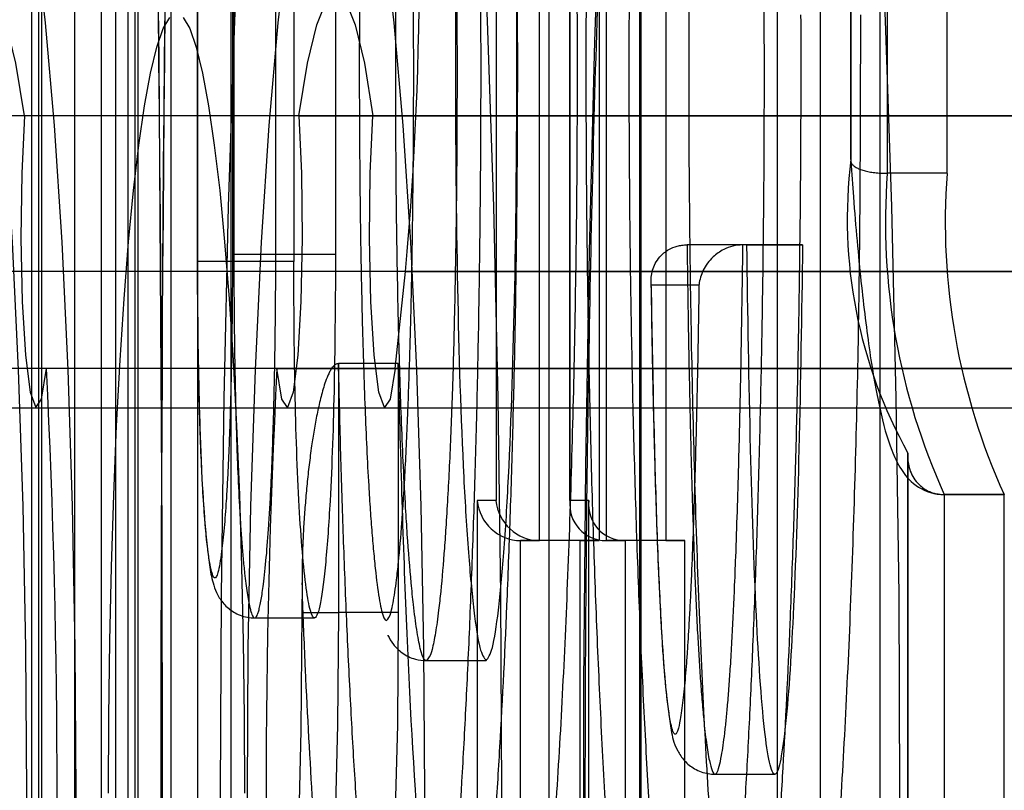
# Model space of a CAD drawing. Units: millimetres. Extents: x 75 to 6225, y 61 to 4388.
# Drawn here: x 4536 to 4537, y 3588 to 3589 of the extents above; entities that cross this region are included whole.
import ezdxf

# ---------------------------------------------------------------- set-up
doc = ezdxf.new("R2010")
doc.units = ezdxf.units.MM
doc.header["$LTSCALE"] = 15
doc.layers.add('AM_0', color=7, linetype='Continuous')

msp = doc.modelspace()

# ---------------------------------------------------------------- linework, layer by layer
at = {"layer": 'AM_0', "color": 7, "linetype": 'Continuous', "lineweight": 25}
for p, q in [((4536.0249, 3590.7291), (4536.0249, 3585.3531)), ((4536.1293, 3590.7238), (4536.1293, 3585.3583)), ((4536.1295, 3585.3531), (4536.1295, 3590.7291)), ((4536.1692, 3590.7291), (4536.1692, 3584.2804)), ((4536.2736, 3590.7238), (4536.2736, 3588.6663)), ((4536.2738, 3588.6663), (4536.2738, 3590.7291)), ((4536.3261, 3590.7291), (4536.3261, 3588.677)), ((4536.7215, 3590.7291), (4536.7215, 3588.3076)), ((4536.8321, 3590.7238), (4536.8321, 3588.3024)), ((4536.8323, 3588.3076), (4536.8323, 3590.7291)), ((4537.1432, 3590.7291), (4537.1432, 3587.1796)), ((4537.2537, 3590.7238), (4537.2537, 3588.8176)), ((4537.2539, 3588.8194), (4537.2539, 3590.7291)), ((4536.0352, 3590.6691), (4536.0352, 3586.4931)), ((4536.0397, 3590.6691), (4536.0397, 3586.4931)), ((4536.0899, 3585.4131), (4536.0899, 3590.6691)), ((4536.1294, 3590.6691), (4536.1294, 3586.4931)), ((4536.1796, 3590.6691), (4536.1796, 3585.4131)), ((4536.184, 3590.6691), (4536.184, 3585.4131)), ((4536.2342, 3584.3404), (4536.2342, 3590.6691)), ((4536.2737, 3590.6691), (4536.2737, 3585.4131)), ((4536.3239, 3590.6691), (4536.3239, 3584.3404)), ((4536.3284, 3590.6691), (4536.3284, 3588.6663)), ((4536.3911, 3588.677), (4536.3911, 3590.6691)), ((4536.418, 3590.6691), (4536.418, 3588.6663)), ((4536.4808, 3590.6691), (4536.4808, 3588.677)), ((4536.7865, 3588.2476), (4536.7865, 3590.6691)), ((4536.8761, 3590.6691), (4536.8761, 3588.2476)), ((4536.8869, 3590.6691), (4536.8869, 3588.2476)), ((4536.9765, 3590.6691), (4536.9765, 3588.2476)), ((4537.2082, 3587.2396), (4537.2082, 3590.6691)), ((4537.2979, 3587.2396), (4537.2979, 3590.6691)), ((4537.3084, 3590.6691), (4537.3084, 3588.7989)), ((4537.3981, 3588.7989), (4537.3981, 3590.6691)), ((4536.1509, 3590.1184), (4536.1509, 3585.6184)), ((4536.8009, 3590.1184), (4536.8009, 3585.6184)), ((4536.9367, 3590.1184), (4536.9367, 3585.6184)), ((4536.9389, 3590.1184), (4536.9389, 3585.6184)), ((5083.4632, 3588.8852), (4507.2642, 3588.8852)), ((5083.5743, 3588.8852), (4507.3753, 3588.8852)), ((5086.6531, 3588.8852), (4510.4541, 3588.8852)), ((5086.7642, 3588.8852), (4510.5652, 3588.8852)), ((5022.5419, 3588.8852), (4532.713, 3588.8852)), ((5022.653, 3588.8852), (4532.8241, 3588.8852)), ((5025.7318, 3588.8852), (4535.9029, 3588.8852)), ((5025.8429, 3588.8852), (4536.014, 3588.8852)), ((4536.4258, 3588.8852), (5079.7504, 3588.8852)), ((4536.5369, 3588.8852), (5079.8615, 3588.8852)), ((4537.3981, 3588.7989), (4537.3084, 3588.7989)), ((4537.0978, 3588.6915), (4537.0082, 3588.6915)), ((4537.0919, 3588.6915), (4537.0082, 3588.6915)), ((4537.1815, 3588.6915), (4537.0919, 3588.6915)), ((4537.0978, 3588.6915), (4537.1815, 3588.6915)), ((4536.3284, 3588.6663), (4536.2738, 3588.6663)), ((4536.3911, 3588.677), (4536.3261, 3588.677)), ((4536.418, 3588.6663), (4536.3284, 3588.6663)), ((4536.4808, 3588.677), (4536.3911, 3588.677)), ((5083.6233, 3588.6514), (4507.4243, 3588.6514)), ((5086.6041, 3588.6514), (4510.4051, 3588.6514)), ((5022.702, 3588.6514), (4532.8731, 3588.6514)), ((5025.6828, 3588.6514), (4535.8539, 3588.6514)), ((4536.57, 3588.5058), (4536.5859, 3588.6514)), ((4536.5859, 3588.6514), (5079.9105, 3588.6514)), ((4536.9542, 3588.6291), (4536.9547, 3588.5963)), ((4536.9545, 3588.6315), (4537.026, 3588.6315)), ((5083.4302, 3588.5058), (4507.2312, 3588.5058)), ((5083.6074, 3588.5058), (4507.4084, 3588.5058)), ((5086.6201, 3588.5058), (4510.4211, 3588.5058)), ((5086.7973, 3588.5058), (4510.5983, 3588.5058)), ((5022.5088, 3588.5058), (4532.6799, 3588.5058)), ((5022.6861, 3588.5058), (4532.8571, 3588.5058)), ((5025.6987, 3588.5058), (4535.8698, 3588.5058)), ((5025.876, 3588.5058), (4536.047, 3588.5058)), ((4536.3928, 3588.5058), (5079.7173, 3588.5058)), ((4536.5749, 3588.5133), (4536.4852, 3588.5133)), ((4536.4852, 3588.5133), (4536.4852, 3588.1396)), ((4536.57, 3588.5058), (5079.8946, 3588.5058)), ((4536.5749, 3588.5133), (4536.5749, 3588.1396)), ((4507.2458, 3588.447), (5083.4448, 3588.447)), ((4507.3937, 3588.447), (5083.5927, 3588.447)), ((4510.4357, 3588.447), (5086.6347, 3588.447)), ((4510.5836, 3588.447), (5086.7826, 3588.447)), ((4532.6946, 3588.447), (5022.5235, 3588.447)), ((4532.8425, 3588.447), (5022.6714, 3588.447)), ((4535.8845, 3588.447), (5025.7134, 3588.447)), ((4536.0324, 3588.447), (5025.8613, 3588.447)), ((4536.4074, 3588.447), (5079.732, 3588.447)), ((4536.5553, 3588.447), (5079.8799, 3588.447)), ((4537.3392, 3588.3733), (4537.3392, 3587.1838)), ((4537.3395, 3587.1788), (4537.3395, 3588.3788)), ((4537.3933, 3588.3168), (4537.4829, 3588.3168)), ((4537.394, 3588.3168), (4537.394, 3587.2368)), ((4537.4837, 3588.3168), (4537.394, 3588.3168)), ((4537.4837, 3587.2368), (4537.4837, 3588.3168)), ((4536.7215, 3588.3076), (4536.6932, 3588.3076)), ((4536.6932, 3588.3076), (4536.6932, 3587.3236)), ((4536.8606, 3588.3076), (4536.8323, 3588.3076)), ((4536.8603, 3588.3024), (4536.8603, 3587.3288)), ((4536.8606, 3587.3236), (4536.8606, 3588.3076)), ((4536.7582, 3588.2476), (4536.7865, 3588.2476)), ((4536.7582, 3587.3836), (4536.7582, 3588.2476)), ((4536.8479, 3588.2476), (4536.7582, 3588.2476)), ((4536.8761, 3588.2476), (4536.7865, 3588.2476)), ((4536.8479, 3588.2476), (4536.8761, 3588.2476)), ((4536.8479, 3587.3836), (4536.8479, 3588.2476)), ((4536.9765, 3588.2476), (4536.8869, 3588.2476)), ((4536.8869, 3588.2476), (4536.9151, 3588.2476)), ((4536.9151, 3588.2476), (4536.9151, 3587.3836)), ((4537.0048, 3588.2476), (4536.9151, 3588.2476)), ((4536.9765, 3588.2476), (4537.0048, 3588.2476)), ((4537.0048, 3587.3836), (4537.0048, 3588.2476)), ((4536.4305, 3588.1841), (4536.4305, 3588.1396)), ((4536.4307, 3588.1396), (4536.4307, 3588.1597)), ((4536.4307, 3588.1396), (4536.4852, 3588.1396)), ((4536.5749, 3588.1396), (4536.4852, 3588.1396)), ((4536.3595, 3588.1317), (4536.4492, 3588.1317)), ((4536.617, 3588.0676), (4536.7067, 3588.0676)), ((4537.05, 3587.8971), (4537.1396, 3587.8971))]:
    msp.add_line(p, q, dxfattribs=at)
at = {"layer": 'AM_0', "color": 7, "linetype": 'Continuous', "lineweight": 25, "flags": 128}
for points in [[(4536.8804, 3586.4353), (4536.8697, 3586.7401), (4536.8617, 3587.0551), (4536.8562, 3587.3775), (4536.8535, 3587.7043), (4536.8535, 3588.0326), (4536.8562, 3588.3594), (4536.8617, 3588.6818), (4536.8697, 3588.9968), (4536.8804, 3589.3016), (4536.8935, 3589.5934), (4536.9089, 3589.8696), (4536.9266, 3590.1277), (4536.9464, 3590.3653), (4536.968, 3590.5803), (4536.9913, 3590.7708), (4537.0161, 3590.9349), (4537.0421, 3591.0713), (4537.0692, 3591.1787), (4537.097, 3591.2561), (4537.1253, 3591.3028), (4537.1539, 3591.3184)], [(4536.5561, 3590.7184), (4536.5302, 3590.7028), (4536.5045, 3590.6562), (4536.4794, 3590.579), (4536.4551, 3590.472), (4536.432, 3590.3366), (4536.4101, 3590.1741), (4536.3899, 3589.9864), (4536.3716, 3589.7755), (4536.3552, 3589.5436), (4536.341, 3589.2934), (4536.3292, 3589.0276), (4536.3199, 3588.7491), (4536.3132, 3588.461), (4536.3091, 3588.1664), (4536.3078, 3587.8684), (4536.3091, 3587.5705), (4536.3132, 3587.2759), (4536.3199, 3586.9877), (4536.3292, 3586.7092), (4536.341, 3586.4434)], [(4536.4814, 3590.7184), (4536.5073, 3590.7028), (4536.533, 3590.6562), (4536.5581, 3590.579), (4536.5824, 3590.472), (4536.6056, 3590.3366), (4536.6274, 3590.1741), (4536.6476, 3589.9864), (4536.666, 3589.7755), (4536.6823, 3589.5436), (4536.6965, 3589.2934), (4536.7083, 3589.0276), (4536.7176, 3588.7491), (4536.7243, 3588.461), (4536.7284, 3588.1664), (4536.7298, 3587.8684), (4536.7284, 3587.5705), (4536.7243, 3587.2759), (4536.7176, 3586.9877), (4536.7083, 3586.7092), (4536.6965, 3586.4434)], [(4537.2942, 3586.4434), (4537.306, 3586.7092), (4537.3153, 3586.9877), (4537.322, 3587.2759), (4537.3261, 3587.5705), (4537.3275, 3587.8684), (4537.3261, 3588.1664), (4537.322, 3588.461), (4537.3153, 3588.7491), (4537.306, 3589.0276), (4537.2942, 3589.2934), (4537.28, 3589.5436), (4537.2637, 3589.7755), (4537.2453, 3589.9864), (4537.2251, 3590.1741), (4537.2033, 3590.3366), (4537.1801, 3590.472), (4537.1558, 3590.579), (4537.1307, 3590.6562), (4537.105, 3590.7028), (4537.0791, 3590.7184)], [(4535.8836, 3589.3984), (4535.9026, 3589.3829), (4535.9212, 3589.3365), (4535.939, 3589.2602), (4535.9557, 3589.1556), (4535.971, 3589.0247), (4535.9844, 3588.8704), (4535.9958, 3588.6956), (4536.0049, 3588.504), (4536.0116, 3588.2995), (4536.0156, 3588.0862), (4536.017, 3587.8684), (4536.0156, 3587.6507), (4536.0116, 3587.4374), (4536.0049, 3587.2329), (4535.9958, 3587.0413), (4535.9844, 3586.8665), (4535.971, 3586.7121), (4535.9557, 3586.5813)], [(4536.0305, 3586.5813), (4536.0458, 3586.7121), (4536.0592, 3586.8665), (4536.0706, 3587.0413), (4536.0797, 3587.2329), (4536.0864, 3587.4374), (4536.0904, 3587.6507), (4536.0918, 3587.8684), (4536.0904, 3588.0862), (4536.0864, 3588.2995), (4536.0797, 3588.504), (4536.0706, 3588.6956), (4536.0592, 3588.8704), (4536.0458, 3589.0247), (4536.0305, 3589.1556), (4536.0138, 3589.2602), (4535.996, 3589.3365)], [(4536.4093, 3589.1556), (4536.394, 3589.0247), (4536.3806, 3588.8704), (4536.3692, 3588.6956), (4536.3601, 3588.504), (4536.3534, 3588.2995), (4536.3494, 3588.0862), (4536.348, 3587.8684), (4536.3494, 3587.6507), (4536.3534, 3587.4374), (4536.3601, 3587.2329), (4536.3692, 3587.0413), (4536.3806, 3586.8665), (4536.394, 3586.7121), (4536.4093, 3586.5813)], [(4536.5535, 3586.5813), (4536.5687, 3586.7121), (4536.5821, 3586.8665), (4536.5935, 3587.0413), (4536.6027, 3587.2329), (4536.6093, 3587.4374), (4536.6134, 3587.6507), (4536.6147, 3587.8684), (4536.6134, 3588.0862), (4536.6093, 3588.2995), (4536.6027, 3588.504), (4536.5935, 3588.6956), (4536.5821, 3588.8704), (4536.5687, 3589.0247), (4536.5535, 3589.1556)], [(4536.014, 3588.8852), (4536.0011, 3588.9642), (4535.9873, 3589.0217), (4535.973, 3589.0567), (4535.9584, 3589.0684), (4535.9438, 3589.0567), (4535.9295, 3589.0217), (4535.9158, 3588.9642), (4535.9029, 3588.8852)], [(4536.4258, 3588.8852), (4536.4387, 3588.9642), (4536.4525, 3589.0217), (4536.4668, 3589.0567), (4536.4814, 3589.0684), (4536.496, 3589.0567), (4536.5103, 3589.0217), (4536.524, 3588.9642), (4536.5369, 3588.8852)], [(4536.1403, 3587.8684), (4536.1408, 3587.9831), (4536.1423, 3588.0967), (4536.1447, 3588.2081), (4536.1481, 3588.3162), (4536.1523, 3588.42), (4536.1575, 3588.5185), (4536.1635, 3588.6107), (4536.1702, 3588.6958), (4536.1776, 3588.7729), (4536.1856, 3588.8413), (4536.1942, 3588.9003), (4536.2033, 3588.9494), (4536.2127, 3588.9881), (4536.2224, 3589.016), (4536.2323, 3589.0328)], [(4536.2523, 3589.0328), (4536.2622, 3589.016), (4536.2719, 3588.9881), (4536.2813, 3588.9494), (4536.2903, 3588.9003), (4536.2989, 3588.8413), (4536.307, 3588.7729), (4536.3144, 3588.6958), (4536.3211, 3588.6107), (4536.3271, 3588.5185), (4536.3322, 3588.42), (4536.3365, 3588.3162), (4536.3399, 3588.2081), (4536.3423, 3588.0967), (4536.3438, 3587.9831), (4536.3443, 3587.8684)], [(4536.014, 3588.8852), (4536.01, 3588.7989), (4536.0089, 3588.7018), (4536.0109, 3588.6067), (4536.0157, 3588.5261), (4536.0228, 3588.4705), (4536.0311, 3588.4474), (4536.0395, 3588.4597), (4536.047, 3588.5058)], [(4536.4258, 3588.8852), (4536.4298, 3588.7989), (4536.4309, 3588.7018), (4536.4289, 3588.6067), (4536.4241, 3588.5261), (4536.417, 3588.4705), (4536.4087, 3588.4474), (4536.4003, 3588.4597), (4536.3928, 3588.5058)], [(4536.57, 3588.5058), (4536.5625, 3588.4597), (4536.554, 3588.4474), (4536.5457, 3588.4705), (4536.5387, 3588.5261), (4536.5338, 3588.6067), (4536.5318, 3588.7018), (4536.5329, 3588.7989), (4536.5369, 3588.8852)], [(4536.2754, 3587.6425), (4536.2847, 3587.4995), (4536.296, 3587.3785), (4536.3091, 3587.2836), (4536.3235, 3587.2181), (4536.3388, 3587.1842), (4536.3543, 3587.1831), (4536.3695, 3587.2148), (4536.384, 3587.2783), (4536.3972, 3587.3713), (4536.4087, 3587.4907), (4536.4181, 3587.6324), (4536.425, 3587.7915), (4536.4293, 3587.9625), (4536.4307, 3588.1396)], [(4536.4852, 3588.1396), (4536.4839, 3587.9712), (4536.4798, 3587.8088), (4536.4731, 3587.658), (4536.4641, 3587.5243), (4536.453, 3587.4122), (4536.4403, 3587.3259), (4536.4265, 3587.2683), (4536.4119, 3587.2414), (4536.3972, 3587.2463), (4536.3828, 3587.2827), (4536.3692, 3587.3493), (4536.357, 3587.4439), (4536.3466, 3587.563), (4536.3382, 3587.7025)], [(4536.5749, 3588.1396), (4536.5735, 3587.9712), (4536.5694, 3587.8088), (4536.5627, 3587.658), (4536.5537, 3587.5243), (4536.5427, 3587.4122), (4536.53, 3587.3259), (4536.5161, 3587.2683), (4536.5016, 3587.2414), (4536.4868, 3587.2463), (4536.4725, 3587.2827), (4536.4589, 3587.3493), (4536.4467, 3587.4439), (4536.4362, 3587.563), (4536.4279, 3587.7025)]]:
    msp.add_lwpolyline(points, dxfattribs=at)
at = {"layer": 'AM_0', "color": 7, "linetype": 'Continuous', "lineweight": 25}
for centre, radius, start, end in [((4419.622, 3587.8684), 116.5992, 357.527159, 2.472841), ((4419.3458, 3587.8684), 116.8752, 357.533001, 2.466999), ((4652.8178, 3587.8684), 116.5992, 177.527159, 182.472841), ((4653.094, 3587.8684), 116.8752, 177.533001, 182.466999), ((4531.3973, 3589.1162), 5.2093, 354.8809, 5.5674), ((4537.9707, 3588.73), 0.7223, 172.8883, 209.0909), ((4538.2964, 3588.7256), 0.9907, 175.7599, 204.3705), ((4538.3861, 3588.7256), 0.9907, 175.7599, 204.3705), ((4523.5151, 3587.8684), 12.5481, 357.08858, 2.91142), ((4548.9247, 3587.8684), 12.5481, 177.08858, 182.91142)]:
    msp.add_arc(centre, radius, start, end, dxfattribs=at)
for centre, major_axis, start_param, end_param in [((4536.753, 3588.3076), (0.0442, -0.0442), 3.970624, 5.54142), ((4536.7812, 3588.3076), (0.0442, -0.0442), 3.970624, 5.54142), ((4536.8921, 3588.3076), (0.0442, 0.0442), 2.312561, 3.883358), ((4536.9203, 3588.3076), (0.0442, 0.0442), 2.312561, 3.883358)]:
    msp.add_ellipse(centre, major_axis=major_axis, ratio=0.916331, start_param=start_param, end_param=end_param, dxfattribs=at)
for points, knots in [([(4536.5561, 3585.0184), (4536.5985, 3585.0157), (4536.6797, 3585.0105), (4536.7894, 3584.9723), (4536.8787, 3584.922), (4536.9466, 3584.866), (4536.9943, 3584.8128), (4537.0249, 3584.7685), (4537.0424, 3584.7364), (4537.0501, 3584.7186), (4537.0503, 3584.7171), (4537.0445, 3584.7352), (4537.0339, 3584.7769), (4537.0196, 3584.8455), (4537.0027, 3584.9431), (4536.9845, 3585.07), (4536.9658, 3585.2249), (4536.9475, 3585.4059), (4536.9301, 3585.6106), (4536.9139, 3585.8364), (4536.8994, 3586.0809), (4536.8866, 3586.3416), (4536.8759, 3586.6158), (4536.8673, 3586.9012), (4536.8609, 3587.1951), (4536.8569, 3587.4949), (4536.8551, 3587.7981), (4536.8558, 3588.1019), (4536.8588, 3588.4038), (4536.8641, 3588.7012), (4536.8717, 3588.9915), (4536.8815, 3589.272), (4536.8934, 3589.5405), (4536.9073, 3589.7943), (4536.9229, 3590.0311), (4536.9401, 3590.2486), (4536.9586, 3590.4444), (4536.978, 3590.6161), (4536.9976, 3590.7612), (4537.016, 3590.8728), (4537.0318, 3590.9511), (4537.0436, 3590.9985), (4537.0503, 3591.0199), (4537.0502, 3591.0186), (4537.0415, 3590.9985), (4537.0215, 3590.9625), (4536.986, 3590.9134), (4536.9309, 3590.856), (4536.8538, 3590.7983), (4536.7559, 3590.7506), (4536.6534, 3590.7228), (4536.5851, 3590.7197), (4536.5561, 3590.7184)], [0, 0, 0, 0, 0.012804, 0.024592, 0.035648, 0.046097, 0.05611, 0.066111, 0.076599, 0.088163, 0.101423, 0.116868, 0.134753, 0.155019, 0.177323, 0.201183, 0.22614, 0.251835, 0.278022, 0.304536, 0.331274, 0.358165, 0.385163, 0.412236, 0.439362, 0.466523, 0.493707, 0.520901, 0.548095, 0.575276, 0.602434, 0.629555, 0.656623, 0.683617, 0.710508, 0.737253, 0.763789, 0.790019, 0.815791, 0.840859, 0.862054, 0.881209, 0.89791, 0.912169, 0.924455, 0.935485, 0.946036, 0.956625, 0.967696, 0.979308, 0.991234, 1, 1, 1, 1]), ([(4536.4307, 3588.1597), (4536.4322, 3588.1243), (4536.4366, 3588.0179), (4536.444, 3587.8837), (4536.4527, 3587.7533), (4536.4605, 3587.6549), (4536.4694, 3587.5595), (4536.4791, 3587.4722), (4536.4926, 3587.3711), (4536.5072, 3587.2908), (4536.5224, 3587.2334), (4536.5339, 3587.2025), (4536.5494, 3587.1778), (4536.5649, 3587.1775), (4536.5799, 3587.2012), (4536.5941, 3587.2382), (4536.6076, 3587.2933), (4536.6215, 3587.3717), (4536.6352, 3587.4671), (4536.6472, 3587.5777), (4536.6601, 3587.7277), (4536.6693, 3587.8614), (4536.6776, 3588.0165), (4536.6832, 3588.1415), (4536.6881, 3588.2739), (4536.6923, 3588.4135), (4536.6955, 3588.5578), (4536.6976, 3588.6971), (4536.6988, 3588.8296), (4536.6992, 3588.9742), (4536.6985, 3589.1395), (4536.696, 3589.3253), (4536.692, 3589.5105), (4536.6866, 3589.6814), (4536.6803, 3589.8361), (4536.6733, 3589.9752), (4536.6652, 3590.1085), (4536.6562, 3590.229), (4536.6465, 3590.3355), (4536.6363, 3590.429), (4536.6253, 3590.5124), (4536.6105, 3590.6026), (4536.5951, 3590.6681), (4536.5796, 3590.7084), (4536.5679, 3590.7259), (4536.5488, 3590.7343), (4536.5301, 3590.7032), (4536.5091, 3590.626), (4536.496, 3590.5573), (4536.4835, 3590.4704), (4536.4711, 3590.3685), (4536.4596, 3590.2469), (4536.4481, 3590.0907), (4536.4389, 3589.9377), (4536.4334, 3589.8121), (4536.4307, 3589.749)], [0, 0, 0, 0, 0.012999, 0.039171, 0.052367, 0.067629, 0.083119, 0.098725, 0.114571, 0.144596, 0.15985, 0.175345, 0.189799, 0.219047, 0.23404, 0.247476, 0.274626, 0.288358, 0.306327, 0.335483, 0.346551, 0.376475, 0.391636, 0.406979, 0.423113, 0.439341, 0.455858, 0.472475, 0.486229, 0.500043, 0.520453, 0.541064, 0.562298, 0.583743, 0.601256, 0.618896, 0.636968, 0.655205, 0.671497, 0.687925, 0.704785, 0.721798, 0.75171, 0.766914, 0.78237, 0.796507, 0.839601, 0.853123, 0.880439, 0.894251, 0.908882, 0.938425, 0.953497, 0.976649, 1, 1, 1, 1]), ([(4537.1174, 3589.5067), (4537.116, 3589.5579), (4537.1131, 3589.6604), (4537.1065, 3589.839), (4537.0987, 3590.0002), (4537.0899, 3590.1419), (4537.0826, 3590.2424), (4537.0745, 3590.3352), (4537.0659, 3590.42), (4537.0566, 3590.4969), (4537.0435, 3590.5858), (4537.0295, 3590.6544), (4537.0149, 3590.7), (4537.004, 3590.7213), (4536.9899, 3590.7333), (4536.9761, 3590.7229), (4536.9628, 3590.692), (4536.9503, 3590.6502), (4536.9384, 3590.5927), (4536.927, 3590.519), (4536.9156, 3590.4313), (4536.9048, 3590.3259), (4536.8925, 3590.1736), (4536.8838, 3590.035), (4536.8762, 3589.8842), (4536.871, 3589.761), (4536.8664, 3589.6284), (4536.8625, 3589.4862), (4536.8595, 3589.3398), (4536.8576, 3589.2013), (4536.8566, 3589.0725), (4536.8562, 3588.9377), (4536.8568, 3588.7859), (4536.8587, 3588.617), (4536.8619, 3588.4485), (4536.8662, 3588.2846), (4536.8718, 3588.1273), (4536.8784, 3587.9768), (4536.8863, 3587.8317), (4536.897, 3587.6731), (4536.9087, 3587.5418), (4536.9207, 3587.437), (4536.9334, 3587.3443), (4536.9471, 3587.2709), (4536.9615, 3587.2197), (4536.9724, 3587.1939), (4536.9866, 3587.176), (4537.0006, 3587.1807), (4537.014, 3587.2069), (4537.0267, 3587.2444), (4537.0386, 3587.2976), (4537.0502, 3587.3673), (4537.0618, 3587.4505), (4537.0727, 3587.5512), (4537.0853, 3587.6981), (4537.0943, 3587.8328), (4537.1022, 3587.9804), (4537.1076, 3588.1008), (4537.1124, 3588.2301), (4537.1166, 3588.3683), (4537.1199, 3588.5109), (4537.1227, 3588.68), (4537.1244, 3588.876), (4537.124, 3589.0229), (4537.1237, 3589.0966)], [0, 0, 0, 0, 0.016168, 0.032387, 0.058203, 0.07136, 0.084599, 0.097534, 0.110558, 0.123724, 0.137087, 0.162802, 0.175889, 0.189213, 0.200898, 0.224586, 0.236616, 0.247522, 0.26955, 0.280684, 0.292677, 0.316907, 0.329161, 0.355024, 0.368111, 0.381335, 0.39611, 0.410966, 0.426071, 0.44126, 0.45306, 0.464902, 0.481726, 0.498672, 0.515995, 0.533445, 0.550094, 0.566867, 0.584065, 0.601432, 0.627069, 0.640075, 0.653269, 0.678936, 0.691994, 0.705281, 0.717092, 0.741042, 0.753212, 0.764093, 0.786073, 0.797185, 0.809068, 0.833072, 0.84521, 0.870937, 0.883958, 0.897122, 0.911617, 0.92619, 0.941, 0.95589, 0.977862, 1, 1, 1, 1]), ([(4536.5749, 3589.3953), (4536.5785, 3589.5254), (4536.5855, 3589.783), (4536.6049, 3590.1207), (4536.6299, 3590.3909), (4536.6593, 3590.5778), (4536.6915, 3590.6751), (4536.7246, 3590.6707), (4536.7566, 3590.5657), (4536.7857, 3590.3717), (4536.8104, 3590.0954), (4536.8288, 3589.752), (4536.8404, 3589.365), (4536.8446, 3588.9543), (4536.8404, 3588.5437), (4536.8288, 3588.1567), (4536.8104, 3587.8132), (4536.7857, 3587.5369), (4536.7566, 3587.3429), (4536.7246, 3587.2379), (4536.6915, 3587.2336), (4536.6593, 3587.3309), (4536.6299, 3587.5178), (4536.6049, 3587.7879), (4536.5855, 3588.1257), (4536.5785, 3588.3833), (4536.5749, 3588.5133)], [0, 0, 0, 0, 0.043382, 0.085915, 0.127397, 0.168065, 0.208098, 0.247843, 0.287921, 0.328648, 0.370208, 0.412826, 0.456256, 0.5, 0.543744, 0.587174, 0.629792, 0.671352, 0.712079, 0.752157, 0.791902, 0.831935, 0.872603, 0.914085, 0.956618, 1, 1, 1, 1]), ([(4536.4852, 3589.3953), (4536.4852, 3589.3954), (4536.486, 3589.4315), (4536.4878, 3589.5035), (4536.4924, 3589.657), (4536.4986, 3589.8116), (4536.5066, 3589.9633), (4536.5154, 3590.1053), (4536.5256, 3590.2339), (4536.5371, 3590.3456), (4536.546, 3590.4193), (4536.5581, 3590.5031), (4536.5707, 3590.5694), (4536.584, 3590.6187), (4536.598, 3590.656), (4536.6125, 3590.6725), (4536.6308, 3590.6645), (4536.6457, 3590.6344), (4536.6602, 3590.5812), (4536.6712, 3590.5287), (4536.682, 3590.4634), (4536.6925, 3590.3848), (4536.7025, 3590.2941), (4536.7119, 3590.1908), (4536.7205, 3590.0757), (4536.7284, 3589.9491), (4536.7352, 3589.8131), (4536.7414, 3589.6632), (4536.7465, 3589.5004), (4536.7505, 3589.3242), (4536.753, 3589.1415), (4536.7537, 3588.9768), (4536.7533, 3588.8338), (4536.7522, 3588.7069), (4536.7502, 3588.574), (4536.7471, 3588.4355), (4536.7431, 3588.2987), (4536.7369, 3588.1293), (4536.7292, 3587.9719), (4536.7202, 3587.8292), (4536.7134, 3587.7377), (4536.7035, 3587.6238), (4536.692, 3587.5171), (4536.6789, 3587.4252), (4536.6655, 3587.3495), (4536.6526, 3587.2963), (4536.6317, 3587.2419), (4536.6132, 3587.2319), (4536.5911, 3587.2673), (4536.5764, 3587.3142), (4536.5623, 3587.3832), (4536.552, 3587.446), (4536.5422, 3587.519), (4536.5329, 3587.6017), (4536.5242, 3587.6943), (4536.5162, 3587.795), (4536.5091, 3587.9025), (4536.5027, 3588.0158), (4536.4971, 3588.1355), (4536.4923, 3588.2592), (4536.4883, 3588.3852), (4536.4863, 3588.4705), (4536.4852, 3588.5133)], [0, 0, 0, 0, 0.000004, 0.011877, 0.023792, 0.051763, 0.065909, 0.080219, 0.107362, 0.121151, 0.135036, 0.147556, 0.172799, 0.185547, 0.198805, 0.22519, 0.238349, 0.265944, 0.279983, 0.294249, 0.309316, 0.32451, 0.340107, 0.355843, 0.372067, 0.388438, 0.405234, 0.422163, 0.441164, 0.460339, 0.480084, 0.500034, 0.51282, 0.525663, 0.540678, 0.55578, 0.571151, 0.586614, 0.614392, 0.62845, 0.642683, 0.652733, 0.679569, 0.696512, 0.708945, 0.734016, 0.746682, 0.787197, 0.800654, 0.828382, 0.842477, 0.856792, 0.87091, 0.88524, 0.899678, 0.914337, 0.928493, 0.94274, 0.957251, 0.971846, 0.985888, 1, 1, 1, 1]), ([(4537.1785, 3589.0366), (4537.1785, 3589.0366), (4537.1787, 3588.975), (4537.1787, 3588.851), (4537.1771, 3588.681), (4537.1746, 3588.5275), (4537.1715, 3588.3903), (4537.1674, 3588.2549), (4537.1613, 3588.0906), (4537.1539, 3587.9392), (4537.1455, 3587.8032), (4537.1376, 3587.6945), (4537.1283, 3587.5909), (4537.1178, 3587.4954), (4537.1082, 3587.4245), (4537.0964, 3587.3532), (4537.0849, 3587.302), (4537.0728, 3587.266), (4537.0599, 3587.2408), (4537.0466, 3587.2361), (4537.0296, 3587.2575), (4537.0159, 3587.2978), (4537.0025, 3587.3605), (4536.9896, 3587.4369), (4536.9777, 3587.5322), (4536.9669, 3587.6432), (4536.9587, 3587.7433), (4536.9507, 3587.8616), (4536.9431, 3587.9994), (4536.9365, 3588.1469), (4536.9311, 3588.3007), (4536.9268, 3588.4586), (4536.9237, 3588.6199), (4536.9218, 3588.7856), (4536.9212, 3588.9361), (4536.9216, 3589.0687), (4536.9226, 3589.1923), (4536.9244, 3589.3247), (4536.9272, 3589.4656), (4536.931, 3589.6049), (4536.9355, 3589.7345), (4536.9405, 3589.8536), (4536.9459, 3589.9626), (4536.9521, 3590.0677), (4536.9629, 3590.2259), (4536.9757, 3590.3617), (4536.9895, 3590.4673), (4537.0004, 3590.5379), (4537.0117, 3590.5931), (4537.0237, 3590.6333), (4537.0363, 3590.6629), (4537.0495, 3590.6732), (4537.0665, 3590.659), (4537.0804, 3590.6241), (4537.0939, 3590.5664), (4537.1038, 3590.5122), (4537.1133, 3590.4483), (4537.1221, 3590.3755), (4537.1306, 3590.2934), (4537.1383, 3590.2037), (4537.1454, 3590.1071), (4537.1517, 3590.0051), (4537.1575, 3589.8968), (4537.164, 3589.7526), (4537.1676, 3589.6397), (4537.17, 3589.5667)], [0, 0, 0, 0, 0.000004, 0.019489, 0.039161, 0.05397, 0.068854, 0.083978, 0.099184, 0.125356, 0.138585, 0.151967, 0.170154, 0.18529, 0.200571, 0.211566, 0.233728, 0.244919, 0.256994, 0.281053, 0.293064, 0.318927, 0.332098, 0.345496, 0.371433, 0.384599, 0.397952, 0.414862, 0.431938, 0.449483, 0.467171, 0.48436, 0.501668, 0.519355, 0.537177, 0.549222, 0.56131, 0.576404, 0.591579, 0.607007, 0.622521, 0.635628, 0.648796, 0.66217, 0.675622, 0.712462, 0.724631, 0.735655, 0.757873, 0.769092, 0.780859, 0.80465, 0.816712, 0.84261, 0.855806, 0.869234, 0.882315, 0.895494, 0.908818, 0.922339, 0.935421, 0.948662, 0.961977, 0.975439, 1, 1, 1, 1]), ([(4537.2682, 3589.0366), (4537.2679, 3588.894), (4537.2673, 3588.6103), (4537.2565, 3588.2048), (4537.2394, 3587.8433), (4537.2158, 3587.5507), (4537.1875, 3587.3457), (4537.1562, 3587.236), (4537.1238, 3587.2348), (4537.0925, 3587.3424), (4537.0641, 3587.5455), (4537.0404, 3587.8364), (4537.0231, 3588.1969), (4537.0125, 3588.6014), (4537.0098, 3589.0281), (4537.0153, 3589.4499), (4537.0283, 3589.8417), (4537.0479, 3590.1814), (4537.0734, 3590.4432), (4537.103, 3590.6145), (4537.1349, 3590.6864), (4537.1672, 3590.6463), (4537.1976, 3590.503), (4537.2245, 3590.2666), (4537.2463, 3589.9486), (4537.2551, 3589.6956), (4537.2596, 3589.5667)], [0, 0, 0, 0, 0.045018, 0.089567, 0.132874, 0.174426, 0.214446, 0.253335, 0.29172, 0.330591, 0.370583, 0.412099, 0.455373, 0.499904, 0.544919, 0.589847, 0.634033, 0.676724, 0.717669, 0.757228, 0.795835, 0.83429, 0.873517, 0.914017, 0.956182, 1, 1, 1, 1]), ([(4536.617, 3588.0676), (4536.62, 3588.0709), (4536.6238, 3588.0751), (4536.6291, 3588.0992), (4536.6324, 3588.1192), (4536.6358, 3588.1456), (4536.6396, 3588.1806), (4536.6433, 3588.2241), (4536.6478, 3588.2887), (4536.6519, 3588.365), (4536.6554, 3588.4524), (4536.6577, 3588.5278), (4536.6593, 3588.5932), (4536.6609, 3588.6728), (4536.6622, 3588.7671), (4536.663, 3588.8751), (4536.6631, 3588.9877), (4536.6627, 3589.0849), (4536.6618, 3589.1727), (4536.6606, 3589.2511), (4536.6589, 3589.3326), (4536.6569, 3589.4071), (4536.6546, 3589.4749), (4536.6519, 3589.5413), (4536.6474, 3589.6285), (4536.6423, 3589.7001), (4536.6371, 3589.7513), (4536.6337, 3589.7805), (4536.6302, 3589.8039), (4536.6254, 3589.8267), (4536.6213, 3589.8387), (4536.616, 3589.8427), (4536.6116, 3589.8362), (4536.6064, 3589.8174), (4536.6017, 3589.7912), (4536.5961, 3589.7454), (4536.5919, 3589.6991), (4536.5885, 3589.6518), (4536.5853, 3589.6033), (4536.5825, 3589.5486), (4536.5792, 3589.4698), (4536.5762, 3589.3795), (4536.574, 3589.2819), (4536.5727, 3589.2016), (4536.5719, 3589.1401), (4536.5714, 3589.0779), (4536.571, 3588.9982), (4536.571, 3588.9103), (4536.5715, 3588.8147), (4536.5724, 3588.7282), (4536.5737, 3588.6419), (4536.5755, 3588.562), (4536.5775, 3588.489), (4536.5798, 3588.4227), (4536.5826, 3588.358), (4536.5855, 3588.3027), (4536.5893, 3588.2432), (4536.5932, 3588.1941), (4536.5972, 3588.1546), (4536.6008, 3588.1251), (4536.6043, 3588.1026), (4536.6089, 3588.081), (4536.6129, 3588.0694), (4536.616, 3588.068), (4536.617, 3588.0676)], [0, 0, 0, 0, 0.0223, 0.02928, 0.043376, 0.05049, 0.060443, 0.080541, 0.090681, 0.11522, 0.140118, 0.154177, 0.168282, 0.18528, 0.208395, 0.231631, 0.257299, 0.283109, 0.296246, 0.316024, 0.335889, 0.351833, 0.367846, 0.384128, 0.400535, 0.435091, 0.444928, 0.452514, 0.467803, 0.475538, 0.491701, 0.499951, 0.516361, 0.524747, 0.5418, 0.555351, 0.577437, 0.585818, 0.596302, 0.617397, 0.628007, 0.654457, 0.681321, 0.694911, 0.708699, 0.722564, 0.736453, 0.761731, 0.780872, 0.800076, 0.819545, 0.839099, 0.854757, 0.870484, 0.886477, 0.902592, 0.913447, 0.935322, 0.946385, 0.953851, 0.968899, 0.976511, 0.99207, 1, 1, 1, 1]), ([(4536.7067, 3588.0676), (4536.7035, 3588.0718), (4536.6969, 3588.0805), (4536.6878, 3588.1418), (4536.6796, 3588.2295), (4536.67, 3588.3866), (4536.6625, 3588.6333), (4536.6597, 3588.9543), (4536.6625, 3589.2753), (4536.67, 3589.5222), (4536.6796, 3589.679), (4536.6878, 3589.7675), (4536.6969, 3589.8261), (4536.7067, 3589.8483), (4536.7165, 3589.8261), (4536.7256, 3589.7675), (4536.7338, 3589.679), (4536.7433, 3589.5222), (4536.7509, 3589.2753), (4536.7537, 3588.9543), (4536.7509, 3588.6333), (4536.7433, 3588.3866), (4536.7338, 3588.2295), (4536.7256, 3588.1418), (4536.7165, 3588.0805), (4536.7099, 3588.0718), (4536.7067, 3588.0676)], [0, 0, 0, 0, 0.024321, 0.050359, 0.078779, 0.10956, 0.177029, 0.25, 0.322971, 0.39044, 0.421221, 0.449641, 0.475679, 0.5, 0.524321, 0.550359, 0.578779, 0.60956, 0.677029, 0.75, 0.822971, 0.89044, 0.921221, 0.949641, 0.975679, 1, 1, 1, 1]), ([(4536.5573, 3588.1276), (4536.5572, 3588.1276), (4536.5547, 3588.1277), (4536.5511, 3588.1359), (4536.5457, 3588.162), (4536.5418, 3588.1912), (4536.5381, 3588.2274), (4536.5353, 3588.2591), (4536.5328, 3588.2934), (4536.5301, 3588.3355), (4536.5275, 3588.3861), (4536.5249, 3588.446), (4536.5227, 3588.5085), (4536.521, 3588.5689), (4536.5197, 3588.626), (4536.5183, 3588.6975), (4536.5171, 3588.7888), (4536.5164, 3588.9003), (4536.5164, 3589.0135), (4536.5171, 3589.1082), (4536.518, 3589.184), (4536.5189, 3589.241), (4536.52, 3589.2981), (4536.5214, 3589.3551), (4536.5231, 3589.4114), (4536.5249, 3589.4617), (4536.5273, 3589.5191), (4536.5299, 3589.5697), (4536.533, 3589.6178), (4536.5364, 3589.6633), (4536.5402, 3589.7037), (4536.5445, 3589.7374), (4536.5481, 3589.759), (4536.5524, 3589.7762), (4536.5581, 3589.7851), (4536.5633, 3589.7731), (4536.5681, 3589.75), (4536.5711, 3589.7299), (4536.5753, 3589.6943), (4536.5788, 3589.6558), (4536.5821, 3589.6091), (4536.5848, 3589.5658), (4536.5875, 3589.5138), (4536.59, 3589.4525), (4536.5922, 3589.3883), (4536.5938, 3589.3266), (4536.5951, 3589.2683), (4536.5961, 3589.2138), (4536.5969, 3589.1588), (4536.5976, 3589.084), (4536.5981, 3588.9892), (4536.598, 3588.8805), (4536.5972, 3588.7776), (4536.5959, 3588.6806), (4536.5943, 3588.6003), (4536.5926, 3588.5367), (4536.5911, 3588.4891), (4536.5894, 3588.4421), (4536.5875, 3588.3957), (4536.5852, 3588.3506), (4536.5828, 3588.3102), (4536.5796, 3588.2636), (4536.5762, 3588.2233), (4536.5717, 3588.1829), (4536.568, 3588.158), (4536.563, 3588.1342), (4536.5596, 3588.1303), (4536.5573, 3588.1276)], [0, 0, 0, 0, 0.00049, 0.020687, 0.029839, 0.048904, 0.059562, 0.070304, 0.081123, 0.092093, 0.108001, 0.124038, 0.140395, 0.156833, 0.170008, 0.183212, 0.209785, 0.236896, 0.264161, 0.291776, 0.305662, 0.319574, 0.333804, 0.348069, 0.362458, 0.3769, 0.387468, 0.408701, 0.41939, 0.430656, 0.452076, 0.462264, 0.473832, 0.48565, 0.500029, 0.521539, 0.528651, 0.543033, 0.550294, 0.572007, 0.583022, 0.594174, 0.610392, 0.626742, 0.643418, 0.660176, 0.673564, 0.68698, 0.700471, 0.713986, 0.741535, 0.769246, 0.792732, 0.816328, 0.840328, 0.852408, 0.864515, 0.876901, 0.889331, 0.90192, 0.914579, 0.924669, 0.944997, 0.955278, 0.9719, 0.980329, 1, 1, 1, 1]), ([(4537.2539, 3588.8194), (4537.2539, 3588.8192), (4537.2534, 3588.8173), (4537.254, 3588.8143), (4537.2571, 3588.8106), (4537.2612, 3588.8077), (4537.2667, 3588.8051), (4537.2733, 3588.8029), (4537.281, 3588.8011), (4537.2895, 3588.7998), (4537.2987, 3588.799), (4537.3052, 3588.7989), (4537.3084, 3588.7989)], [0, 0, 0, 0, 0.015742, 0.178967, 0.285145, 0.394079, 0.495192, 0.598925, 0.697786, 0.79936, 0.898225, 1, 1, 1, 1]), ([(4537.2537, 3588.8169), (4537.255, 3588.7989), (4537.2596, 3588.734), (4537.2688, 3588.6335), (4537.2819, 3588.5268), (4537.2969, 3588.4422), (4537.3113, 3588.3896), (4537.3271, 3588.3563), (4537.3465, 3588.3307), (4537.3771, 3588.3164), (4537.3946, 3588.3169), (4537.3976, 3588.3169)], [0, 0, 0, 0, 0.063876, 0.229994, 0.396844, 0.565309, 0.738194, 0.834978, 0.914496, 0.985658, 1, 1, 1, 1]), ([(4536.9545, 3588.6315), (4536.9545, 3588.6318), (4536.9541, 3588.6356), (4536.9541, 3588.6429), (4536.956, 3588.6535), (4536.9601, 3588.6638), (4536.966, 3588.6725), (4536.9731, 3588.6795), (4536.9814, 3588.6853), (4536.9909, 3588.6892), (4537.0005, 3588.6912), (4537.0056, 3588.6914), (4537.0082, 3588.6915)], [0, 0, 0, 0, 0.010009, 0.145373, 0.282666, 0.419875, 0.56038, 0.652425, 0.746713, 0.872714, 0.935249, 1, 1, 1, 1]), ([(4537.0082, 3588.6915), (4537.0082, 3588.6915), (4537.0086, 3588.6555), (4537.0093, 3588.6016), (4537.0106, 3588.5302), (4537.0119, 3588.4629), (4537.0134, 3588.398), (4537.0151, 3588.3358), (4537.0165, 3588.2892), (4537.018, 3588.2431), (4537.0197, 3588.1973), (4537.0216, 3588.1524), (4537.0236, 3588.1112), (4537.0258, 3588.0738), (4537.0279, 3588.0403), (4537.0304, 3588.0084), (4537.0333, 3587.9755), (4537.037, 3587.9434), (4537.0413, 3587.9172), (4537.0456, 3587.9009), (4537.0494, 3587.8959), (4537.0531, 3587.8989), (4537.0564, 3587.9079), (4537.0596, 3587.9228), (4537.0623, 3587.9401), (4537.0647, 3587.9582), (4537.0669, 3587.9786), (4537.0691, 3588.0022), (4537.0712, 3588.0288), (4537.0734, 3588.0606), (4537.0755, 3588.0959), (4537.0775, 3588.1347), (4537.0794, 3588.177), (4537.0815, 3588.2291), (4537.0836, 3588.2911), (4537.0855, 3588.3569), (4537.0871, 3588.4202), (4537.0885, 3588.4805), (4537.0896, 3588.5414), (4537.0908, 3588.6117), (4537.0915, 3588.6619), (4537.0919, 3588.6915)], [0, 0, 0, 0, 0.0000181, 0.0547092, 0.0821092, 0.1095263, 0.1584945, 0.1830448, 0.207618, 0.2325094, 0.2574397, 0.2825298, 0.3076993, 0.3284909, 0.3494819, 0.3705912, 0.3919713, 0.4208877, 0.4501589, 0.4747416, 0.4997915, 0.5158662, 0.5372632, 0.5589423, 0.5749367, 0.591066, 0.6074289, 0.6238883, 0.6428351, 0.6618854, 0.6848755, 0.7072384, 0.7296735, 0.7566915, 0.7932489, 0.8299106, 0.8610907, 0.8923071, 0.9236179, 0.9549547, 1, 1, 1, 1]), ([(4537.0919, 3588.6915), (4537.0867, 3588.6911), (4537.0765, 3588.6903), (4537.0606, 3588.684), (4537.044, 3588.672), (4537.0311, 3588.6537), (4537.0268, 3588.6391), (4537.026, 3588.6318), (4537.026, 3588.6315)], [0, 0, 0, 0, 0.126941, 0.253158, 0.439286, 0.716871, 0.989969, 1, 1, 1, 1]), ([(4537.1815, 3588.6915), (4537.1799, 3588.5883), (4537.177, 3588.3969), (4537.1688, 3588.1446), (4537.1583, 3587.9826), (4537.1479, 3587.9109), (4537.1396, 3587.8904), (4537.1314, 3587.9109), (4537.121, 3587.9825), (4537.1105, 3588.1446), (4537.1023, 3588.3969), (4537.0994, 3588.5883), (4537.0978, 3588.6915)], [0, 0, 0, 0, 0.157881, 0.29296, 0.404091, 0.453746, 0.500078, 0.546401, 0.59604, 0.707131, 0.842156, 1, 1, 1, 1]), ([(4536.3261, 3588.677), (4536.3261, 3588.6665), (4536.3261, 3588.6454), (4536.3259, 3588.6139), (4536.3256, 3588.5823), (4536.3252, 3588.5506), (4536.3247, 3588.5189), (4536.324, 3588.4872), (4536.3232, 3588.4557), (4536.3223, 3588.4246), (4536.3212, 3588.394), (4536.3199, 3588.364), (4536.3185, 3588.335), (4536.3165, 3588.3017), (4536.3137, 3588.2656), (4536.3104, 3588.2343), (4536.3072, 3588.2124), (4536.3045, 3588.1996), (4536.3018, 3588.1925), (4536.2992, 3588.1909), (4536.2967, 3588.1947), (4536.2939, 3588.2041), (4536.2909, 3588.2206), (4536.2875, 3588.2475), (4536.2842, 3588.2843), (4536.2817, 3588.3222), (4536.2796, 3588.3637), (4536.2781, 3588.4008), (4536.2767, 3588.4442), (4536.2757, 3588.4838), (4536.2749, 3588.5274), (4536.2743, 3588.5731), (4536.2739, 3588.6195), (4536.2738, 3588.6507), (4536.2738, 3588.6663)], [0, 0, 0, 0, 0.025442, 0.050927, 0.076543, 0.102204, 0.128412, 0.154672, 0.181113, 0.207624, 0.234332, 0.261146, 0.288158, 0.315473, 0.359276, 0.403749, 0.432916, 0.462482, 0.485941, 0.509804, 0.533274, 0.557124, 0.590642, 0.624742, 0.670997, 0.718062, 0.738422, 0.787689, 0.81668, 0.850251, 0.887314, 0.924532, 0.962195, 1, 1, 1, 1]), ([(4536.3284, 3588.6663), (4536.3284, 3588.6663), (4536.3284, 3588.6497), (4536.3284, 3588.6165), (4536.3288, 3588.5667), (4536.3295, 3588.5169), (4536.3304, 3588.4693), (4536.3315, 3588.4264), (4536.3326, 3588.3896), (4536.3342, 3588.3473), (4536.3361, 3588.3082), (4536.3382, 3588.2718), (4536.3401, 3588.2456), (4536.3421, 3588.2209), (4536.3442, 3588.2002), (4536.3468, 3588.1779), (4536.3494, 3588.1604), (4536.352, 3588.1478), (4536.3543, 3588.139), (4536.3565, 3588.1337), (4536.3588, 3588.1316), (4536.3611, 3588.1317), (4536.3633, 3588.1353), (4536.3656, 3588.1423), (4536.368, 3588.152), (4536.3704, 3588.1656), (4536.3737, 3588.1892), (4536.3771, 3588.2217), (4536.3803, 3588.2633), (4536.3826, 3588.3016), (4536.3843, 3588.334), (4536.3857, 3588.3681), (4536.3872, 3588.4103), (4536.3887, 3588.4609), (4536.3899, 3588.5202), (4536.3907, 3588.5808), (4536.3911, 3588.6332), (4536.3911, 3588.6654), (4536.3911, 3588.677)], [0, 0, 0, 0, 0.000025, 0.034814, 0.069731, 0.105052, 0.140518, 0.172073, 0.198709, 0.222778, 0.268486, 0.291822, 0.315449, 0.339231, 0.363347, 0.381264, 0.41738, 0.435645, 0.449094, 0.4762, 0.489896, 0.503542, 0.531119, 0.545063, 0.56086, 0.592737, 0.608817, 0.653413, 0.698915, 0.724974, 0.751197, 0.77786, 0.804644, 0.847002, 0.889601, 0.932463, 0.975543, 1, 1, 1, 1]), ([(4536.4808, 3588.677), (4536.4804, 3588.6119), (4536.4796, 3588.4833), (4536.4742, 3588.3236), (4536.4665, 3588.2139), (4536.4586, 3588.1501), (4536.4503, 3588.1259), (4536.4428, 3588.1395), (4536.4342, 3588.1872), (4536.4252, 3588.298), (4536.4191, 3588.4736), (4536.4184, 3588.6015), (4536.418, 3588.6663)], [0, 0, 0, 0, 0.137077, 0.270811, 0.35387, 0.430534, 0.501624, 0.554615, 0.610117, 0.730751, 0.863571, 1, 1, 1, 1]), ([(4536.2736, 3588.6428), (4536.2737, 3588.6216), (4536.274, 3588.5577), (4536.2758, 3588.4586), (4536.2794, 3588.3537), (4536.2847, 3588.2669), (4536.2911, 3588.2107), (4536.2965, 3588.1832), (4536.3047, 3588.1631), (4536.3172, 3588.1471), (4536.335, 3588.1354), (4536.3503, 3588.1318), (4536.3588, 3588.1317), (4536.3596, 3588.1317)], [0, 0, 0, 0, 0.09733, 0.294395, 0.461699, 0.612206, 0.774946, 0.857267, 0.895171, 0.927973, 0.96026, 0.99589, 1, 1, 1, 1]), ([(4537.026, 3588.6315), (4537.0259, 3588.6255), (4537.0255, 3588.5996), (4537.0248, 3588.5541), (4537.0236, 3588.4951), (4537.0223, 3588.4364), (4537.0208, 3588.3759), (4537.019, 3588.3139), (4537.0168, 3588.2504), (4537.0148, 3588.1987), (4537.0129, 3588.1582), (4537.011, 3588.1231), (4537.0091, 3588.0914), (4537.0071, 3588.0634), (4537.0049, 3588.0369), (4537.0026, 3588.0128), (4536.9999, 3587.9921), (4536.9974, 3587.9759), (4536.9948, 3587.9643), (4536.9925, 3587.9588), (4536.9905, 3587.9565), (4536.9887, 3587.9575), (4536.9863, 3587.9625), (4536.9841, 3587.9706), (4536.9813, 3587.9863), (4536.9789, 3588.004), (4536.9764, 3588.0271), (4536.9744, 3588.0499), (4536.9722, 3588.0779), (4536.9703, 3588.1081), (4536.9684, 3588.1422), (4536.9665, 3588.1801), (4536.9647, 3588.2217), (4536.9631, 3588.2645), (4536.9617, 3588.3083), (4536.9603, 3588.3531), (4536.9587, 3588.4138), (4536.9571, 3588.483), (4536.9556, 3588.5609), (4536.9548, 3588.608), (4536.9545, 3588.6315)], [0, 0, 0, 0, 0.010945, 0.046774, 0.08263, 0.118584, 0.154577, 0.194783, 0.235084, 0.275816, 0.296293, 0.316814, 0.348879, 0.365066, 0.381309, 0.413419, 0.429832, 0.446382, 0.472751, 0.486153, 0.495224, 0.51359, 0.522904, 0.544912, 0.559128, 0.587879, 0.602396, 0.624227, 0.646232, 0.668668, 0.691209, 0.718591, 0.746069, 0.773762, 0.801503, 0.829753, 0.858033, 0.914756, 0.957354, 1, 1, 1, 1]), ([(4536.9547, 3588.5963), (4536.9551, 3588.575), (4536.9566, 3588.4939), (4536.9594, 3588.3636), (4536.9642, 3588.2194), (4536.9697, 3588.1073), (4536.9757, 3588.0214), (4536.9833, 3587.9683), (4536.9879, 3587.9415), (4537.003, 3587.9172), (4537.0193, 3587.904), (4537.0359, 3587.8978), (4537.0467, 3587.8972), (4537.0501, 3587.8971)], [0, 0, 0, 0, 0.075106, 0.286144, 0.463571, 0.60605, 0.726771, 0.84451, 0.912761, 0.938479, 0.961992, 0.988026, 1, 1, 1, 1]), ([(4536.4852, 3588.5133), (4536.4843, 3588.5132), (4536.4822, 3588.5129), (4536.4794, 3588.5111), (4536.4769, 3588.5086), (4536.4744, 3588.5052), (4536.4718, 3588.5008), (4536.4683, 3588.4934), (4536.4648, 3588.4839), (4536.4613, 3588.4724), (4536.4572, 3588.4569), (4536.4529, 3588.4373), (4536.4485, 3588.4136), (4536.4446, 3588.3882), (4536.4411, 3588.3614), (4536.438, 3588.3329), (4536.4354, 3588.3045), (4536.4333, 3588.2759), (4536.4318, 3588.2473), (4536.4308, 3588.2187), (4536.4304, 3588.1901), (4536.4305, 3588.1704), (4536.4307, 3588.1603), (4536.4307, 3588.1597)], [0, 0, 0, 0, 0.007608, 0.017423, 0.026563, 0.03591, 0.052265, 0.068784, 0.10235, 0.135004, 0.16772, 0.233379, 0.299456, 0.365587, 0.443911, 0.522275, 0.600743, 0.679241, 0.758096, 0.83698, 0.91596, 0.994975, 1, 1, 1, 1]), ([(4537.3395, 3588.3788), (4537.3394, 3588.3785), (4537.3391, 3588.3747), (4537.3392, 3588.3674), (4537.341, 3588.3569), (4537.3449, 3588.3463), (4537.3506, 3588.3373), (4537.3576, 3588.33), (4537.3644, 3588.3249), (4537.3715, 3588.3212), (4537.3785, 3588.3188), (4537.386, 3588.3171), (4537.3913, 3588.3169), (4537.394, 3588.3168)], [0, 0, 0, 0, 0.010372, 0.134597, 0.260566, 0.394416, 0.531616, 0.627006, 0.724806, 0.792619, 0.861996, 0.929852, 1, 1, 1, 1]), ([(4536.5592, 3588.1056), (4536.5593, 3588.1054), (4536.5613, 3588.1013), (4536.5664, 3588.0922), (4536.5804, 3588.0782), (4536.5985, 3588.069), (4536.6116, 3588.068), (4536.6172, 3588.0676)], [0, 0, 0, 0, 0.009786, 0.271502, 0.522481, 0.795801, 1, 1, 1, 1])]:
    msp.add_open_spline(points, degree=3, knots=knots, dxfattribs=at)

doc.saveas('drawing.dxf')
